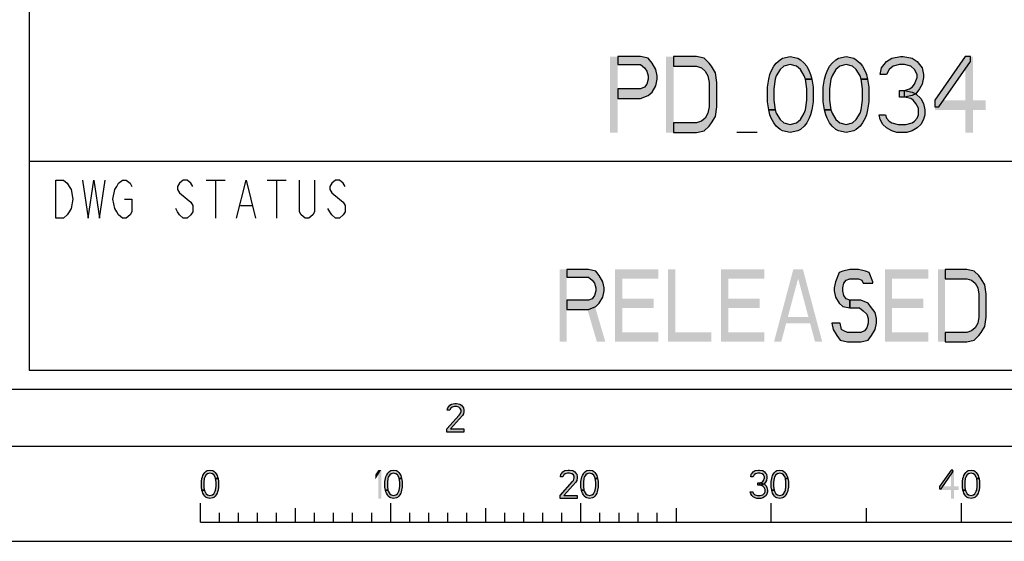
# Model space of a CAD drawing. Units: millimetres. Extents: x 0 to 594, y 0 to 420.
# Drawn here: x 456 to 508, y 0 to 27 of the extents above; entities that cross this region are included whole.
import ezdxf

# ---------------------------------------------------------------- set-up
doc = ezdxf.new("R2010")
doc.units = ezdxf.units.MM
doc.header["$LTSCALE"] = 32.67
doc.layers.get('0').update_dxf_attribs({"linetype": 'CONTINUOUS'})

# ---------------------------------------------------------------- blocks, each defined once
blk = doc.blocks.new('*T14')
at = {"color": 6, "linetype": 'Continuous'}
for p, q in [((0, 0), (128, 0)), ((0, 0), (0, -46)), ((128, 0), (128, -46)), ((0, -46), (128, -46))]:
    blk.add_line(p, q, dxfattribs=at)

msp = doc.modelspace()

# ---------------------------------------------------------------- hatches: boundary and pattern name
at = {"linetype": 'Continuous'}
for points in [[(487.9333, 25.5), (487.9333, 25.0745), (489.1333, 25.0745), (489.3333, 24.9043), (489.4667, 24.734), (489.5333, 24.4787), (489.5333, 24.3085), (489.4667, 24.0532), (489.3333, 23.883), (489.1333, 23.7979), (487.9333, 23.7979), (487.9333, 23.2872), (489.1333, 23.2872), (489.5333, 23.4574), (489.7333, 23.6277), (489.9333, 23.9681), (490, 24.3085), (490, 24.4787), (489.9333, 24.8191), (489.7333, 25.1596), (489.5333, 25.4149), (489.1333, 25.5)], [(490.8667, 21.5), (492.0667, 21.5), (492.4667, 21.5851), (492.7333, 21.8404), (492.8667, 22.0106), (493.0667, 22.3511), (493.1333, 22.8617), (493.1333, 24.1383), (493.0667, 24.6489), (492.8667, 24.9894), (492.7333, 25.1596), (492.4667, 25.4149), (492.0667, 25.5), (490.8667, 25.5), (490.8667, 24.9894), (492.0667, 24.9894), (492.3333, 24.9043), (492.5334, 24.734), (492.6667, 24.4787), (492.7333, 24.1383), (492.7333, 22.8617), (492.6667, 22.5213), (492.5334, 22.266), (492.3333, 22.0957), (492.0667, 22.0106), (490.8667, 22.0106)], [(497.8, 24.3085), (497.7333, 24.4787), (497.5333, 24.8191), (497.3333, 24.9894), (497, 25.0745), (496.6667, 24.9894), (496.4667, 24.8191), (496.2667, 24.4787), (496.2, 24.3085), (496.1333, 23.7979), (496.1333, 23.2021), (496.2, 22.6915), (495.8667, 22.6915), (495.8, 23.117), (495.8, 23.883), (495.8667, 24.3085), (495.9333, 24.5638), (496, 24.734), (496.1333, 24.9894), (496.2667, 25.1596), (496.4667, 25.3298), (496.6, 25.4149), (497, 25.5), (497.4, 25.4149), (497.5333, 25.3298), (497.7333, 25.1596), (497.8667, 24.9894), (498, 24.734), (498.0667, 24.5638), (498.1333, 24.3085)], [(500.7333, 24.3085), (500.6667, 24.4787), (500.4667, 24.8191), (500.2667, 24.9894), (499.9333, 25.0745), (499.6, 24.9894), (499.4, 24.8191), (499.2, 24.4787), (499.1333, 24.3085), (499.0667, 23.7979), (499.0667, 23.2021), (499.1333, 22.6915), (498.8, 22.6915), (498.7333, 23.117), (498.7333, 23.883), (498.8, 24.3085), (498.8667, 24.5638), (498.9333, 24.734), (499.0667, 24.9894), (499.2, 25.1596), (499.4, 25.3298), (499.5333, 25.4149), (499.9333, 25.5), (500.3333, 25.4149), (500.4667, 25.3298), (500.6667, 25.1596), (500.8, 24.9894), (500.9333, 24.734), (501, 24.5638), (501.0667, 24.3085)], [(502.0667, 24.5638), (501.7333, 24.5638), (501.8, 24.9043), (501.9333, 25.0745), (502.0667, 25.2447), (502.3333, 25.4149), (502.8, 25.5), (502.9333, 25.5), (503.4, 25.4149), (503.6667, 25.2447), (503.8, 25.0745), (503.9333, 24.9043), (504, 24.5638), (504, 24.3936), (503.9333, 24.0532), (503.8, 23.7979), (503.6, 23.5426), (503.4, 23.4574), (503, 23.3723), (503, 23.7128), (503.2667, 23.7979), (503.4, 23.883), (503.5333, 24.0532), (503.6667, 24.3936), (503.6667, 24.5638), (503.5333, 24.8191), (503.3333, 24.9894), (503, 25.0745), (502.7333, 25.0745), (502.4, 24.9894), (502.2, 24.8191)], [(506.2, 25.5), (504.6, 23.2021), (504.6, 22.8617), (504.8, 22.8617), (506.4667, 25.2447), (506.4667, 25.5)], [(496.2, 22.6915), (496.2667, 22.5213), (496.4667, 22.1808), (496.6667, 22.0106), (497, 21.9255), (497.3333, 22.0106), (497.5333, 22.1808), (497.7333, 22.5213), (497.8, 22.6915), (497.8667, 23.2021), (497.8667, 23.7979), (497.8, 24.3085), (498.1333, 24.3085), (498.2, 23.883), (498.2, 23.117), (498.1333, 22.6915), (498.0667, 22.4362), (498, 22.266), (497.8667, 22.0106), (497.7333, 21.8404), (497.5333, 21.6702), (497.4, 21.5851), (497, 21.5), (496.6, 21.5851), (496.4667, 21.6702), (496.2667, 21.8404), (496.1333, 22.0106), (496, 22.266), (495.9333, 22.4362), (495.8667, 22.6915)], [(499.1333, 22.6915), (499.2, 22.5213), (499.4, 22.1808), (499.6, 22.0106), (499.9333, 21.9255), (500.2667, 22.0106), (500.4667, 22.1808), (500.6667, 22.5213), (500.7333, 22.6915), (500.8, 23.2021), (500.8, 23.7979), (500.7333, 24.3085), (501.0667, 24.3085), (501.1333, 23.883), (501.1333, 23.117), (501.0667, 22.6915), (501, 22.4362), (500.9333, 22.266), (500.8, 22.0106), (500.6667, 21.8404), (500.4667, 21.6702), (500.3333, 21.5851), (499.9333, 21.5), (499.5333, 21.5851), (499.4, 21.6702), (499.2, 21.8404), (499.0667, 22.0106), (498.9333, 22.266), (498.8667, 22.4362), (498.8, 22.6915)], [(502.7333, 23.3723), (502.7333, 23.7128), (503, 23.7128), (503.4, 23.6277), (503.6, 23.5426), (503.8667, 23.2872), (504, 23.0319), (504.0667, 22.6915), (504.0667, 22.4362), (504, 22.1808), (503.8667, 21.9255), (503.6667, 21.7553), (503.4, 21.5851), (503.1333, 21.5), (502.6, 21.5), (502.3333, 21.5851), (502.0667, 21.7553), (501.8667, 21.9255), (501.7333, 22.1808), (501.6667, 22.4362), (502, 22.4362), (502.0667, 22.266), (502.2, 22.0957), (502.3333, 22.0106), (502.6667, 21.9255), (503.0667, 21.9255), (503.4, 22.0106), (503.5333, 22.0957), (503.6667, 22.266), (503.7333, 22.4362), (503.7333, 22.7766), (503.6, 23.0319), (503.4667, 23.2021), (503.3333, 23.2872), (503, 23.3723)], [(485.2533, 14.3), (485.2533, 13.8957), (486.3933, 13.8957), (486.5833, 13.734), (486.71, 13.5723), (486.7733, 13.3298), (486.7733, 13.1681), (486.71, 12.9255), (486.5833, 12.7638), (486.3933, 12.683), (485.2533, 12.683), (485.2533, 12.1979), (486.3933, 12.1979), (486.7733, 12.3596), (486.9633, 12.5213), (487.1533, 12.8447), (487.2167, 13.1681), (487.2167, 13.3298), (487.1533, 13.6532), (486.9633, 13.9766), (486.7733, 14.2192), (486.3933, 14.3)], [(501.34, 13.5723), (501.34, 13.6532), (501.15, 14.1383), (500.96, 14.2192), (500.58, 14.3), (500.1367, 14.3), (499.7567, 14.2192), (499.5667, 14.1383), (499.3767, 13.6532), (499.3133, 13.3298), (499.3133, 13.1681), (499.3767, 12.8447), (499.5667, 12.5213), (499.7567, 12.3596), (500.1367, 12.2787), (500.1367, 12.683), (499.9467, 12.7638), (499.82, 12.9255), (499.7567, 13.1681), (499.7567, 13.3298), (499.82, 13.5723), (499.9467, 13.734), (500.1367, 13.8149), (500.58, 13.8149), (500.77, 13.734), (500.8333, 13.5723)], [(505.14, 10.5), (506.28, 10.5), (506.66, 10.5809), (506.9133, 10.8234), (507.04, 10.9851), (507.23, 11.3085), (507.2933, 11.7936), (507.2933, 13.0064), (507.23, 13.4915), (507.04, 13.8149), (506.9133, 13.9766), (506.66, 14.2192), (506.28, 14.3), (505.14, 14.3), (505.14, 13.8149), (506.28, 13.8149), (506.5333, 13.734), (506.7233, 13.5723), (506.85, 13.3298), (506.9133, 13.0064), (506.9133, 11.7936), (506.85, 11.4702), (506.7233, 11.2277), (506.5333, 11.066), (506.28, 10.9851), (505.14, 10.9851)], [(500.1367, 12.2787), (500.6434, 12.2787), (500.8333, 12.117), (501.0233, 11.9553), (501.0867, 11.7128), (501.0867, 11.4702), (501.0233, 11.2277), (500.8967, 11.066), (500.7067, 10.9851), (500.01, 10.9851), (499.82, 11.066), (499.6933, 11.1468), (499.63, 11.4702), (499.1867, 11.4702), (499.25, 11.1468), (499.44, 10.8234), (499.63, 10.5809), (500.01, 10.5), (500.7067, 10.5), (501.0867, 10.5809), (501.2767, 10.8234), (501.4667, 11.1468), (501.53, 11.4702), (501.53, 11.7128), (501.4667, 12.0362), (501.2133, 12.3596), (501.0867, 12.5213), (500.7067, 12.683), (500.1367, 12.683)], [(479.1, 6.8989), (478.975, 6.8989), (479, 7.0266), (479.05, 7.0904), (479.1, 7.1543), (479.2, 7.2181), (479.375, 7.25), (479.45, 7.25), (479.625, 7.2181), (479.725, 7.1543), (479.775, 7.0904), (479.825, 7.0266), (479.85, 6.8989), (479.85, 6.8351), (479.825, 6.7074), (479.775, 6.6117), (479.15, 5.9096), (479.85, 5.9096), (479.85, 5.75), (478.95, 5.75), (478.95, 5.9096), (479.6, 6.6436), (479.65, 6.7074), (479.7, 6.8351), (479.7, 6.8989), (479.65, 6.9947), (479.575, 7.0585), (479.45, 7.0904), (479.35, 7.0904), (479.225, 7.0585), (479.15, 6.9947)], [(466.8, 3.3032), (466.775, 3.367), (466.7, 3.4947), (466.625, 3.5585), (466.5, 3.5904), (466.375, 3.5585), (466.3, 3.4947), (466.225, 3.367), (466.2, 3.3032), (466.175, 3.1117), (466.175, 2.8883), (466.2, 2.6968), (466.075, 2.6968), (466.05, 2.8564), (466.05, 3.1436), (466.075, 3.3032), (466.1, 3.3989), (466.125, 3.4628), (466.175, 3.5585), (466.225, 3.6223), (466.3, 3.6862), (466.35, 3.7181), (466.5, 3.75), (466.65, 3.7181), (466.7, 3.6862), (466.775, 3.6223), (466.825, 3.5585), (466.875, 3.4628), (466.9, 3.3989), (466.925, 3.3032)], [(476.45, 3.3032), (476.425, 3.367), (476.35, 3.4947), (476.275, 3.5585), (476.15, 3.5904), (476.025, 3.5585), (475.95, 3.4947), (475.875, 3.367), (475.85, 3.3032), (475.825, 3.1117), (475.825, 2.8883), (475.85, 2.6968), (475.725, 2.6968), (475.7, 2.8564), (475.7, 3.1436), (475.725, 3.3032), (475.75, 3.3989), (475.775, 3.4628), (475.825, 3.5585), (475.875, 3.6223), (475.95, 3.6862), (476, 3.7181), (476.15, 3.75), (476.3, 3.7181), (476.35, 3.6862), (476.425, 3.6223), (476.475, 3.5585), (476.525, 3.4628), (476.55, 3.3989), (476.575, 3.3032)], [(485.05, 3.3989), (484.925, 3.3989), (484.95, 3.5266), (485, 3.5904), (485.05, 3.6543), (485.15, 3.7181), (485.325, 3.75), (485.4, 3.75), (485.575, 3.7181), (485.675, 3.6543), (485.725, 3.5904), (485.775, 3.5266), (485.8, 3.3989), (485.8, 3.3351), (485.775, 3.2074), (485.725, 3.1117), (485.1, 2.4096), (485.8, 2.4096), (485.8, 2.25), (484.9, 2.25), (484.9, 2.4096), (485.55, 3.1436), (485.6, 3.2074), (485.65, 3.3351), (485.65, 3.3989), (485.6, 3.4947), (485.525, 3.5585), (485.4, 3.5904), (485.3, 3.5904), (485.175, 3.5585), (485.1, 3.4947)], [(486.75, 3.3032), (486.725, 3.367), (486.65, 3.4947), (486.575, 3.5585), (486.45, 3.5904), (486.325, 3.5585), (486.25, 3.4947), (486.175, 3.367), (486.15, 3.3032), (486.125, 3.1117), (486.125, 2.8883), (486.15, 2.6968), (486.025, 2.6968), (486, 2.8564), (486, 3.1436), (486.025, 3.3032), (486.05, 3.3989), (486.075, 3.4628), (486.125, 3.5585), (486.175, 3.6223), (486.25, 3.6862), (486.3, 3.7181), (486.45, 3.75), (486.6, 3.7181), (486.65, 3.6862), (486.725, 3.6223), (486.775, 3.5585), (486.825, 3.4628), (486.85, 3.3989), (486.875, 3.3032)], [(495.05, 3.3989), (494.925, 3.3989), (494.95, 3.5266), (495, 3.5904), (495.05, 3.6543), (495.15, 3.7181), (495.325, 3.75), (495.375, 3.75), (495.55, 3.7181), (495.65, 3.6543), (495.7, 3.5904), (495.75, 3.5266), (495.775, 3.3989), (495.775, 3.3351), (495.75, 3.2074), (495.7, 3.1117), (495.625, 3.016), (495.55, 2.984), (495.4, 2.9521), (495.4, 3.0798), (495.5, 3.1117), (495.55, 3.1436), (495.6, 3.2074), (495.65, 3.3351), (495.65, 3.3989), (495.6, 3.4947), (495.525, 3.5585), (495.4, 3.5904), (495.3, 3.5904), (495.175, 3.5585), (495.1, 3.4947)], [(496.75, 3.3032), (496.725, 3.367), (496.65, 3.4947), (496.575, 3.5585), (496.45, 3.5904), (496.325, 3.5585), (496.25, 3.4947), (496.175, 3.367), (496.15, 3.3032), (496.125, 3.1117), (496.125, 2.8883), (496.15, 2.6968), (496.025, 2.6968), (496, 2.8564), (496, 3.1436), (496.025, 3.3032), (496.05, 3.3989), (496.075, 3.4628), (496.125, 3.5585), (496.175, 3.6223), (496.25, 3.6862), (496.3, 3.7181), (496.45, 3.75), (496.6, 3.7181), (496.65, 3.6862), (496.725, 3.6223), (496.775, 3.5585), (496.825, 3.4628), (496.85, 3.3989), (496.875, 3.3032)], [(505.45, 3.75), (504.85, 2.8883), (504.85, 2.7606), (504.925, 2.7606), (505.55, 3.6543), (505.55, 3.75)], [(506.8, 3.3032), (506.775, 3.367), (506.7, 3.4947), (506.625, 3.5585), (506.5, 3.5904), (506.375, 3.5585), (506.3, 3.4947), (506.225, 3.367), (506.2, 3.3032), (506.175, 3.1117), (506.175, 2.8883), (506.2, 2.6968), (506.075, 2.6968), (506.05, 2.8564), (506.05, 3.1436), (506.075, 3.3032), (506.1, 3.3989), (506.125, 3.4628), (506.175, 3.5585), (506.225, 3.6223), (506.3, 3.6862), (506.35, 3.7181), (506.5, 3.75), (506.65, 3.7181), (506.7, 3.6862), (506.775, 3.6223), (506.825, 3.5585), (506.875, 3.4628), (506.9, 3.3989), (506.925, 3.3032)], [(466.2, 2.6968), (466.225, 2.633), (466.3, 2.5053), (466.375, 2.4415), (466.5, 2.4096), (466.625, 2.4415), (466.7, 2.5053), (466.775, 2.633), (466.8, 2.6968), (466.825, 2.8883), (466.825, 3.1117), (466.8, 3.3032), (466.925, 3.3032), (466.95, 3.1436), (466.95, 2.8564), (466.925, 2.6968), (466.9, 2.6011), (466.875, 2.5372), (466.825, 2.4415), (466.775, 2.3777), (466.7, 2.3138), (466.65, 2.2819), (466.5, 2.25), (466.35, 2.2819), (466.3, 2.3138), (466.225, 2.3777), (466.175, 2.4415), (466.125, 2.5372), (466.1, 2.6011), (466.075, 2.6968)], [(475.85, 2.6968), (475.875, 2.633), (475.95, 2.5053), (476.025, 2.4415), (476.15, 2.4096), (476.275, 2.4415), (476.35, 2.5053), (476.425, 2.633), (476.45, 2.6968), (476.475, 2.8883), (476.475, 3.1117), (476.45, 3.3032), (476.575, 3.3032), (476.6, 3.1436), (476.6, 2.8564), (476.575, 2.6968), (476.55, 2.6011), (476.525, 2.5372), (476.475, 2.4415), (476.425, 2.3777), (476.35, 2.3138), (476.3, 2.2819), (476.15, 2.25), (476, 2.2819), (475.95, 2.3138), (475.875, 2.3777), (475.825, 2.4415), (475.775, 2.5372), (475.75, 2.6011), (475.725, 2.6968)], [(486.15, 2.6968), (486.175, 2.633), (486.25, 2.5053), (486.325, 2.4415), (486.45, 2.4096), (486.575, 2.4415), (486.65, 2.5053), (486.725, 2.633), (486.75, 2.6968), (486.775, 2.8883), (486.775, 3.1117), (486.75, 3.3032), (486.875, 3.3032), (486.9, 3.1436), (486.9, 2.8564), (486.875, 2.6968), (486.85, 2.6011), (486.825, 2.5372), (486.775, 2.4415), (486.725, 2.3777), (486.65, 2.3138), (486.6, 2.2819), (486.45, 2.25), (486.3, 2.2819), (486.25, 2.3138), (486.175, 2.3777), (486.125, 2.4415), (486.075, 2.5372), (486.05, 2.6011), (486.025, 2.6968)], [(496.15, 2.6968), (496.175, 2.633), (496.25, 2.5053), (496.325, 2.4415), (496.45, 2.4096), (496.575, 2.4415), (496.65, 2.5053), (496.725, 2.633), (496.75, 2.6968), (496.775, 2.8883), (496.775, 3.1117), (496.75, 3.3032), (496.875, 3.3032), (496.9, 3.1436), (496.9, 2.8564), (496.875, 2.6968), (496.85, 2.6011), (496.825, 2.5372), (496.775, 2.4415), (496.725, 2.3777), (496.65, 2.3138), (496.6, 2.2819), (496.45, 2.25), (496.3, 2.2819), (496.25, 2.3138), (496.175, 2.3777), (496.125, 2.4415), (496.075, 2.5372), (496.05, 2.6011), (496.025, 2.6968)], [(506.2, 2.6968), (506.225, 2.633), (506.3, 2.5053), (506.375, 2.4415), (506.5, 2.4096), (506.625, 2.4415), (506.7, 2.5053), (506.775, 2.633), (506.8, 2.6968), (506.825, 2.8883), (506.825, 3.1117), (506.8, 3.3032), (506.925, 3.3032), (506.95, 3.1436), (506.95, 2.8564), (506.925, 2.6968), (506.9, 2.6011), (506.875, 2.5372), (506.825, 2.4415), (506.775, 2.3777), (506.7, 2.3138), (506.65, 2.2819), (506.5, 2.25), (506.35, 2.2819), (506.3, 2.3138), (506.225, 2.3777), (506.175, 2.4415), (506.125, 2.5372), (506.1, 2.6011), (506.075, 2.6968)], [(495.3, 2.9521), (495.3, 3.0798), (495.4, 3.0798), (495.55, 3.0479), (495.625, 3.016), (495.725, 2.9202), (495.775, 2.8245), (495.8, 2.6968), (495.8, 2.6011), (495.775, 2.5053), (495.725, 2.4096), (495.65, 2.3457), (495.55, 2.2819), (495.45, 2.25), (495.25, 2.25), (495.15, 2.2819), (495.05, 2.3457), (494.975, 2.4096), (494.925, 2.5053), (494.9, 2.6011), (495.025, 2.6011), (495.05, 2.5372), (495.1, 2.4734), (495.15, 2.4415), (495.275, 2.4096), (495.425, 2.4096), (495.55, 2.4415), (495.6, 2.4734), (495.65, 2.5372), (495.675, 2.6011), (495.675, 2.7287), (495.625, 2.8245), (495.575, 2.8883), (495.525, 2.9202), (495.4, 2.9521)]]:
    msp.add_hatch(color=2, dxfattribs=at).paths.add_polyline_path(points)

# ---------------------------------------------------------------- linework, layer by layer
at = {"color": 2, "linetype": 'Continuous'}
msp.add_line((495.2667, 21.5), (494.2, 21.5), dxfattribs=at)
at = {"color": 3, "linetype": 'Continuous'}
msp.add_line((457, 20), (585, 20), dxfattribs=at)
at = {"color": 9, "linetype": 'Continuous'}
for p, q in [((466.3, 19), (467.3, 19)), ((466.8, 19), (466.8, 17)), ((469.5, 19), (470.5, 19)), ((470, 19), (470, 17)), ((468.1, 17.6667), (468.7, 17.6667))]:
    msp.add_line(p, q, dxfattribs=at)
at = {"color": 7, "linetype": 'Continuous'}
for p, q in [((8, 8), (586, 8)), ((5, 5), (589, 5)), ((466, 1), (466, 2)), ((471, 1), (471, 1.75)), ((476, 1), (476, 2)), ((481, 1), (481, 1.75)), ((486, 1), (486, 2)), ((491, 1.75), (491, 1)), ((496, 1), (496, 2)), ((501, 1), (501, 1.75)), ((506, 1), (506, 2)), ((467, 1), (467, 1.5)), ((468, 1), (468, 1.5)), ((469, 1), (469, 1.5)), ((470, 1), (470, 1.5)), ((472, 1), (472, 1.5)), ((473, 1), (473, 1.5)), ((474, 1), (474, 1.5)), ((475, 1), (475, 1.5)), ((477, 1), (477, 1.5)), ((478, 1), (478, 1.5)), ((479, 1), (479, 1.5)), ((480, 1), (480, 1.5)), ((482, 1), (482, 1.5)), ((483, 1), (483, 1.5)), ((484, 1), (484, 1.5)), ((485, 1), (485, 1.5)), ((487, 1), (487, 1.5)), ((488, 1), (488, 1.5)), ((489, 1), (489, 1.5)), ((490, 1), (490, 1.5)), ((466, 1), (566, 1)), ((0, 0), (594, 0))]:
    msp.add_line(p, q, dxfattribs=at)
at = {"color": 2, "linetype": 'Continuous'}
for points in [[(487.9333, 25.5), (487.9333, 25.0745), (489.1333, 25.0745), (489.3333, 24.9043), (489.4667, 24.734), (489.5333, 24.4787), (489.5333, 24.3085), (489.4667, 24.0532), (489.3333, 23.883), (489.1333, 23.7979), (487.9333, 23.7979), (487.9333, 23.2872), (489.1333, 23.2872), (489.5333, 23.4574), (489.7333, 23.6277), (489.9333, 23.9681), (490, 24.3085), (490, 24.4787), (489.9333, 24.8191), (489.7333, 25.1596), (489.5333, 25.4149), (489.1333, 25.5), (487.9333, 25.5)], [(490.8667, 21.5), (492.0667, 21.5), (492.4667, 21.5851), (492.7333, 21.8404), (492.8667, 22.0106), (493.0667, 22.3511), (493.1333, 22.8617), (493.1333, 24.1383), (493.0667, 24.6489), (492.8667, 24.9894), (492.7333, 25.1596), (492.4667, 25.4149), (492.0667, 25.5), (490.8667, 25.5), (490.8667, 24.9894), (492.0667, 24.9894), (492.3333, 24.9043), (492.5334, 24.734), (492.6667, 24.4787), (492.7333, 24.1383), (492.7333, 22.8617), (492.6667, 22.5213), (492.5334, 22.266), (492.3333, 22.0957), (492.0667, 22.0106), (490.8667, 22.0106), (490.8667, 21.5)], [(497.8, 24.3085), (497.7333, 24.4787), (497.5333, 24.8191), (497.3333, 24.9894), (497, 25.0745), (496.6667, 24.9894), (496.4667, 24.8191), (496.2667, 24.4787), (496.2, 24.3085), (496.1333, 23.7979), (496.1333, 23.2021), (496.2, 22.6915), (495.8667, 22.6915), (495.8, 23.117), (495.8, 23.883), (495.8667, 24.3085), (495.9333, 24.5638), (496, 24.734), (496.1333, 24.9894), (496.2667, 25.1596), (496.4667, 25.3298), (496.6, 25.4149), (497, 25.5), (497.4, 25.4149), (497.5333, 25.3298), (497.7333, 25.1596), (497.8667, 24.9894), (498, 24.734), (498.0667, 24.5638), (498.1333, 24.3085), (497.8, 24.3085)], [(500.7333, 24.3085), (500.6667, 24.4787), (500.4667, 24.8191), (500.2667, 24.9894), (499.9333, 25.0745), (499.6, 24.9894), (499.4, 24.8191), (499.2, 24.4787), (499.1333, 24.3085), (499.0667, 23.7979), (499.0667, 23.2021), (499.1333, 22.6915), (498.8, 22.6915), (498.7333, 23.117), (498.7333, 23.883), (498.8, 24.3085), (498.8667, 24.5638), (498.9333, 24.734), (499.0667, 24.9894), (499.2, 25.1596), (499.4, 25.3298), (499.5333, 25.4149), (499.9333, 25.5), (500.3333, 25.4149), (500.4667, 25.3298), (500.6667, 25.1596), (500.8, 24.9894), (500.9333, 24.734), (501, 24.5638), (501.0667, 24.3085), (500.7333, 24.3085)], [(502.0667, 24.5638), (501.7333, 24.5638), (501.8, 24.9043), (501.9333, 25.0745), (502.0667, 25.2447), (502.3333, 25.4149), (502.8, 25.5), (502.9333, 25.5), (503.4, 25.4149), (503.6667, 25.2447), (503.8, 25.0745), (503.9333, 24.9043), (504, 24.5638), (504, 24.3936), (503.9333, 24.0532), (503.8, 23.7979), (503.6, 23.5426), (503.4, 23.4574), (503, 23.3723), (503, 23.7128), (503.2667, 23.7979), (503.4, 23.883), (503.5333, 24.0532), (503.6667, 24.3936), (503.6667, 24.5638), (503.5333, 24.8191), (503.3333, 24.9894), (503, 25.0745), (502.7333, 25.0745), (502.4, 24.9894), (502.2, 24.8191), (502.0667, 24.5638)], [(506.2, 25.5), (504.6, 23.2021), (504.6, 22.8617), (504.8, 22.8617), (506.4667, 25.2447), (506.4667, 25.5), (506.2, 25.5)], [(496.2, 22.6915), (496.2667, 22.5213), (496.4667, 22.1808), (496.6667, 22.0106), (497, 21.9255), (497.3333, 22.0106), (497.5333, 22.1808), (497.7333, 22.5213), (497.8, 22.6915), (497.8667, 23.2021), (497.8667, 23.7979), (497.8, 24.3085), (498.1333, 24.3085), (498.2, 23.883), (498.2, 23.117), (498.1333, 22.6915), (498.0667, 22.4362), (498, 22.266), (497.8667, 22.0106), (497.7333, 21.8404), (497.5333, 21.6702), (497.4, 21.5851), (497, 21.5), (496.6, 21.5851), (496.4667, 21.6702), (496.2667, 21.8404), (496.1333, 22.0106), (496, 22.266), (495.9333, 22.4362), (495.8667, 22.6915), (496.2, 22.6915)], [(499.1333, 22.6915), (499.2, 22.5213), (499.4, 22.1808), (499.6, 22.0106), (499.9333, 21.9255), (500.2667, 22.0106), (500.4667, 22.1808), (500.6667, 22.5213), (500.7333, 22.6915), (500.8, 23.2021), (500.8, 23.7979), (500.7333, 24.3085), (501.0667, 24.3085), (501.1333, 23.883), (501.1333, 23.117), (501.0667, 22.6915), (501, 22.4362), (500.9333, 22.266), (500.8, 22.0106), (500.6667, 21.8404), (500.4667, 21.6702), (500.3333, 21.5851), (499.9333, 21.5), (499.5333, 21.5851), (499.4, 21.6702), (499.2, 21.8404), (499.0667, 22.0106), (498.9333, 22.266), (498.8667, 22.4362), (498.8, 22.6915), (499.1333, 22.6915)], [(502.7333, 23.3723), (502.7333, 23.7128), (503, 23.7128), (503.4, 23.6277), (503.6, 23.5426), (503.8667, 23.2872), (504, 23.0319), (504.0667, 22.6915), (504.0667, 22.4362), (504, 22.1808), (503.8667, 21.9255), (503.6667, 21.7553), (503.4, 21.5851), (503.1333, 21.5), (502.6, 21.5), (502.3333, 21.5851), (502.0667, 21.7553), (501.8667, 21.9255), (501.7333, 22.1808), (501.6667, 22.4362), (502, 22.4362), (502.0667, 22.266), (502.2, 22.0957), (502.3333, 22.0106), (502.6667, 21.9255), (503.0667, 21.9255), (503.4, 22.0106), (503.5333, 22.0957), (503.6667, 22.266), (503.7333, 22.4362), (503.7333, 22.7766), (503.6, 23.0319), (503.4667, 23.2021), (503.3333, 23.2872), (503, 23.3723), (502.7333, 23.3723)], [(485.2533, 14.3), (485.2533, 13.8957), (486.3933, 13.8957), (486.5833, 13.734), (486.71, 13.5723), (486.7733, 13.3298), (486.7733, 13.1681), (486.71, 12.9255), (486.5833, 12.7638), (486.3933, 12.683), (485.2533, 12.683), (485.2533, 12.1979), (486.3933, 12.1979), (486.7733, 12.3596), (486.9633, 12.5213), (487.1533, 12.8447), (487.2167, 13.1681), (487.2167, 13.3298), (487.1533, 13.6532), (486.9633, 13.9766), (486.7733, 14.2192), (486.3933, 14.3), (485.2533, 14.3)], [(501.34, 13.5723), (501.34, 13.6532), (501.15, 14.1383), (500.96, 14.2192), (500.58, 14.3), (500.1367, 14.3), (499.7567, 14.2192), (499.5667, 14.1383), (499.3767, 13.6532), (499.3133, 13.3298), (499.3133, 13.1681), (499.3767, 12.8447), (499.5667, 12.5213), (499.7567, 12.3596), (500.1367, 12.2787), (500.1367, 12.683), (499.9467, 12.7638), (499.82, 12.9255), (499.7567, 13.1681), (499.7567, 13.3298), (499.82, 13.5723), (499.9467, 13.734), (500.1367, 13.8149), (500.58, 13.8149), (500.77, 13.734), (500.8333, 13.5723), (501.34, 13.5723)], [(505.14, 10.5), (506.28, 10.5), (506.66, 10.5809), (506.9133, 10.8234), (507.04, 10.9851), (507.23, 11.3085), (507.2933, 11.7936), (507.2933, 13.0064), (507.23, 13.4915), (507.04, 13.8149), (506.9133, 13.9766), (506.66, 14.2192), (506.28, 14.3), (505.14, 14.3), (505.14, 13.8149), (506.28, 13.8149), (506.5333, 13.734), (506.7233, 13.5723), (506.85, 13.3298), (506.9133, 13.0064), (506.9133, 11.7936), (506.85, 11.4702), (506.7233, 11.2277), (506.5333, 11.066), (506.28, 10.9851), (505.14, 10.9851), (505.14, 10.5)], [(500.1367, 12.2787), (500.6434, 12.2787), (500.8333, 12.117), (501.0233, 11.9553), (501.0867, 11.7128), (501.0867, 11.4702), (501.0233, 11.2277), (500.8967, 11.066), (500.7067, 10.9851), (500.01, 10.9851), (499.82, 11.066), (499.6933, 11.1468), (499.63, 11.4702), (499.1867, 11.4702), (499.25, 11.1468), (499.44, 10.8234), (499.63, 10.5809), (500.01, 10.5), (500.7067, 10.5), (501.0867, 10.5809), (501.2767, 10.8234), (501.4667, 11.1468), (501.53, 11.4702), (501.53, 11.7128), (501.4667, 12.0362), (501.2133, 12.3596), (501.0867, 12.5213), (500.7067, 12.683), (500.1367, 12.683), (500.1367, 12.2787)], [(479.1, 6.8989), (478.975, 6.8989), (479, 7.0266), (479.05, 7.0904), (479.1, 7.1543), (479.2, 7.2181), (479.375, 7.25), (479.45, 7.25), (479.625, 7.2181), (479.725, 7.1543), (479.775, 7.0904), (479.825, 7.0266), (479.85, 6.8989), (479.85, 6.8351), (479.825, 6.7074), (479.775, 6.6117), (479.15, 5.9096), (479.85, 5.9096), (479.85, 5.75), (478.95, 5.75), (478.95, 5.9096), (479.6, 6.6436), (479.65, 6.7074), (479.7, 6.8351), (479.7, 6.8989), (479.65, 6.9947), (479.575, 7.0585), (479.45, 7.0904), (479.35, 7.0904), (479.225, 7.0585), (479.15, 6.9947), (479.1, 6.8989)], [(466.8, 3.3032), (466.775, 3.367), (466.7, 3.4947), (466.625, 3.5585), (466.5, 3.5904), (466.375, 3.5585), (466.3, 3.4947), (466.225, 3.367), (466.2, 3.3032), (466.175, 3.1117), (466.175, 2.8883), (466.2, 2.6968), (466.075, 2.6968), (466.05, 2.8564), (466.05, 3.1436), (466.075, 3.3032), (466.1, 3.3989), (466.125, 3.4628), (466.175, 3.5585), (466.225, 3.6223), (466.3, 3.6862), (466.35, 3.7181), (466.5, 3.75), (466.65, 3.7181), (466.7, 3.6862), (466.775, 3.6223), (466.825, 3.5585), (466.875, 3.4628), (466.9, 3.3989), (466.925, 3.3032), (466.8, 3.3032)], [(476.45, 3.3032), (476.425, 3.367), (476.35, 3.4947), (476.275, 3.5585), (476.15, 3.5904), (476.025, 3.5585), (475.95, 3.4947), (475.875, 3.367), (475.85, 3.3032), (475.825, 3.1117), (475.825, 2.8883), (475.85, 2.6968), (475.725, 2.6968), (475.7, 2.8564), (475.7, 3.1436), (475.725, 3.3032), (475.75, 3.3989), (475.775, 3.4628), (475.825, 3.5585), (475.875, 3.6223), (475.95, 3.6862), (476, 3.7181), (476.15, 3.75), (476.3, 3.7181), (476.35, 3.6862), (476.425, 3.6223), (476.475, 3.5585), (476.525, 3.4628), (476.55, 3.3989), (476.575, 3.3032), (476.45, 3.3032)], [(485.05, 3.3989), (484.925, 3.3989), (484.95, 3.5266), (485, 3.5904), (485.05, 3.6543), (485.15, 3.7181), (485.325, 3.75), (485.4, 3.75), (485.575, 3.7181), (485.675, 3.6543), (485.725, 3.5904), (485.775, 3.5266), (485.8, 3.3989), (485.8, 3.3351), (485.775, 3.2074), (485.725, 3.1117), (485.1, 2.4096), (485.8, 2.4096), (485.8, 2.25), (484.9, 2.25), (484.9, 2.4096), (485.55, 3.1436), (485.6, 3.2074), (485.65, 3.3351), (485.65, 3.3989), (485.6, 3.4947), (485.525, 3.5585), (485.4, 3.5904), (485.3, 3.5904), (485.175, 3.5585), (485.1, 3.4947), (485.05, 3.3989)], [(486.75, 3.3032), (486.725, 3.367), (486.65, 3.4947), (486.575, 3.5585), (486.45, 3.5904), (486.325, 3.5585), (486.25, 3.4947), (486.175, 3.367), (486.15, 3.3032), (486.125, 3.1117), (486.125, 2.8883), (486.15, 2.6968), (486.025, 2.6968), (486, 2.8564), (486, 3.1436), (486.025, 3.3032), (486.05, 3.3989), (486.075, 3.4628), (486.125, 3.5585), (486.175, 3.6223), (486.25, 3.6862), (486.3, 3.7181), (486.45, 3.75), (486.6, 3.7181), (486.65, 3.6862), (486.725, 3.6223), (486.775, 3.5585), (486.825, 3.4628), (486.85, 3.3989), (486.875, 3.3032), (486.75, 3.3032)], [(495.05, 3.3989), (494.925, 3.3989), (494.95, 3.5266), (495, 3.5904), (495.05, 3.6543), (495.15, 3.7181), (495.325, 3.75), (495.375, 3.75), (495.55, 3.7181), (495.65, 3.6543), (495.7, 3.5904), (495.75, 3.5266), (495.775, 3.3989), (495.775, 3.3351), (495.75, 3.2074), (495.7, 3.1117), (495.625, 3.016), (495.55, 2.984), (495.4, 2.9521), (495.4, 3.0798), (495.5, 3.1117), (495.55, 3.1436), (495.6, 3.2074), (495.65, 3.3351), (495.65, 3.3989), (495.6, 3.4947), (495.525, 3.5585), (495.4, 3.5904), (495.3, 3.5904), (495.175, 3.5585), (495.1, 3.4947), (495.05, 3.3989)], [(496.75, 3.3032), (496.725, 3.367), (496.65, 3.4947), (496.575, 3.5585), (496.45, 3.5904), (496.325, 3.5585), (496.25, 3.4947), (496.175, 3.367), (496.15, 3.3032), (496.125, 3.1117), (496.125, 2.8883), (496.15, 2.6968), (496.025, 2.6968), (496, 2.8564), (496, 3.1436), (496.025, 3.3032), (496.05, 3.3989), (496.075, 3.4628), (496.125, 3.5585), (496.175, 3.6223), (496.25, 3.6862), (496.3, 3.7181), (496.45, 3.75), (496.6, 3.7181), (496.65, 3.6862), (496.725, 3.6223), (496.775, 3.5585), (496.825, 3.4628), (496.85, 3.3989), (496.875, 3.3032), (496.75, 3.3032)], [(505.45, 3.75), (504.85, 2.8883), (504.85, 2.7606), (504.925, 2.7606), (505.55, 3.6543), (505.55, 3.75), (505.45, 3.75)], [(506.8, 3.3032), (506.775, 3.367), (506.7, 3.4947), (506.625, 3.5585), (506.5, 3.5904), (506.375, 3.5585), (506.3, 3.4947), (506.225, 3.367), (506.2, 3.3032), (506.175, 3.1117), (506.175, 2.8883), (506.2, 2.6968), (506.075, 2.6968), (506.05, 2.8564), (506.05, 3.1436), (506.075, 3.3032), (506.1, 3.3989), (506.125, 3.4628), (506.175, 3.5585), (506.225, 3.6223), (506.3, 3.6862), (506.35, 3.7181), (506.5, 3.75), (506.65, 3.7181), (506.7, 3.6862), (506.775, 3.6223), (506.825, 3.5585), (506.875, 3.4628), (506.9, 3.3989), (506.925, 3.3032), (506.8, 3.3032)], [(466.2, 2.6968), (466.225, 2.633), (466.3, 2.5053), (466.375, 2.4415), (466.5, 2.4096), (466.625, 2.4415), (466.7, 2.5053), (466.775, 2.633), (466.8, 2.6968), (466.825, 2.8883), (466.825, 3.1117), (466.8, 3.3032), (466.925, 3.3032), (466.95, 3.1436), (466.95, 2.8564), (466.925, 2.6968), (466.9, 2.6011), (466.875, 2.5372), (466.825, 2.4415), (466.775, 2.3777), (466.7, 2.3138), (466.65, 2.2819), (466.5, 2.25), (466.35, 2.2819), (466.3, 2.3138), (466.225, 2.3777), (466.175, 2.4415), (466.125, 2.5372), (466.1, 2.6011), (466.075, 2.6968), (466.2, 2.6968)], [(475.85, 2.6968), (475.875, 2.633), (475.95, 2.5053), (476.025, 2.4415), (476.15, 2.4096), (476.275, 2.4415), (476.35, 2.5053), (476.425, 2.633), (476.45, 2.6968), (476.475, 2.8883), (476.475, 3.1117), (476.45, 3.3032), (476.575, 3.3032), (476.6, 3.1436), (476.6, 2.8564), (476.575, 2.6968), (476.55, 2.6011), (476.525, 2.5372), (476.475, 2.4415), (476.425, 2.3777), (476.35, 2.3138), (476.3, 2.2819), (476.15, 2.25), (476, 2.2819), (475.95, 2.3138), (475.875, 2.3777), (475.825, 2.4415), (475.775, 2.5372), (475.75, 2.6011), (475.725, 2.6968), (475.85, 2.6968)], [(486.15, 2.6968), (486.175, 2.633), (486.25, 2.5053), (486.325, 2.4415), (486.45, 2.4096), (486.575, 2.4415), (486.65, 2.5053), (486.725, 2.633), (486.75, 2.6968), (486.775, 2.8883), (486.775, 3.1117), (486.75, 3.3032), (486.875, 3.3032), (486.9, 3.1436), (486.9, 2.8564), (486.875, 2.6968), (486.85, 2.6011), (486.825, 2.5372), (486.775, 2.4415), (486.725, 2.3777), (486.65, 2.3138), (486.6, 2.2819), (486.45, 2.25), (486.3, 2.2819), (486.25, 2.3138), (486.175, 2.3777), (486.125, 2.4415), (486.075, 2.5372), (486.05, 2.6011), (486.025, 2.6968), (486.15, 2.6968)], [(496.15, 2.6968), (496.175, 2.633), (496.25, 2.5053), (496.325, 2.4415), (496.45, 2.4096), (496.575, 2.4415), (496.65, 2.5053), (496.725, 2.633), (496.75, 2.6968), (496.775, 2.8883), (496.775, 3.1117), (496.75, 3.3032), (496.875, 3.3032), (496.9, 3.1436), (496.9, 2.8564), (496.875, 2.6968), (496.85, 2.6011), (496.825, 2.5372), (496.775, 2.4415), (496.725, 2.3777), (496.65, 2.3138), (496.6, 2.2819), (496.45, 2.25), (496.3, 2.2819), (496.25, 2.3138), (496.175, 2.3777), (496.125, 2.4415), (496.075, 2.5372), (496.05, 2.6011), (496.025, 2.6968), (496.15, 2.6968)], [(506.2, 2.6968), (506.225, 2.633), (506.3, 2.5053), (506.375, 2.4415), (506.5, 2.4096), (506.625, 2.4415), (506.7, 2.5053), (506.775, 2.633), (506.8, 2.6968), (506.825, 2.8883), (506.825, 3.1117), (506.8, 3.3032), (506.925, 3.3032), (506.95, 3.1436), (506.95, 2.8564), (506.925, 2.6968), (506.9, 2.6011), (506.875, 2.5372), (506.825, 2.4415), (506.775, 2.3777), (506.7, 2.3138), (506.65, 2.2819), (506.5, 2.25), (506.35, 2.2819), (506.3, 2.3138), (506.225, 2.3777), (506.175, 2.4415), (506.125, 2.5372), (506.1, 2.6011), (506.075, 2.6968), (506.2, 2.6968)], [(495.3, 2.9521), (495.3, 3.0798), (495.4, 3.0798), (495.55, 3.0479), (495.625, 3.016), (495.725, 2.9202), (495.775, 2.8245), (495.8, 2.6968), (495.8, 2.6011), (495.775, 2.5053), (495.725, 2.4096), (495.65, 2.3457), (495.55, 2.2819), (495.45, 2.25), (495.25, 2.25), (495.15, 2.2819), (495.05, 2.3457), (494.975, 2.4096), (494.925, 2.5053), (494.9, 2.6011), (495.025, 2.6011), (495.05, 2.5372), (495.1, 2.4734), (495.15, 2.4415), (495.275, 2.4096), (495.425, 2.4096), (495.55, 2.4415), (495.6, 2.4734), (495.65, 2.5372), (495.675, 2.6011), (495.675, 2.7287), (495.625, 2.8245), (495.575, 2.8883), (495.525, 2.9202), (495.4, 2.9521), (495.3, 2.9521)]]:
    msp.add_lwpolyline(points, dxfattribs=at)
at = {"color": 9, "linetype": 'Continuous'}
for points in [[(458.4, 19), (458.8, 19), (459, 18.8333), (459.1, 18.6667), (459.2, 18.5), (459.3, 18), (459.2, 17.5), (459.1, 17.3333), (459, 17.1667), (458.8, 17), (458.4, 17), (458.4, 19)], [(459.8, 19), (460.1, 17), (460.4, 19), (460.7, 17), (461, 19)], [(462, 18), (462.4, 18), (462.4, 17.3333), (462.3, 17.1667), (462.1, 17), (461.9, 17), (461.7, 17.1667), (461.6, 17.3333), (461.5, 17.5), (461.4, 18), (461.5, 18.5), (461.6, 18.6667), (461.7, 18.8333), (461.9, 19), (462.1, 19), (462.3, 18.8333), (462.4, 18.6667)], [(465.6, 18.6667), (465.5, 18.8333), (465.3, 19), (465.1, 19), (464.9, 18.8333), (464.8, 18.6667), (464.8, 18.5), (464.9, 18.3333)], [(467.9, 17), (468.4, 19), (468.9, 17)], [(472, 19), (472, 17.3333), (471.9, 17.1667), (471.7, 17), (471.5, 17), (471.3, 17.1667), (471.2, 17.3333), (471.2, 19)], [(473.6, 18.6667), (473.5, 18.8333), (473.3, 19), (473.1, 19), (472.9, 18.8333), (472.8, 18.6667), (472.8, 18.5), (472.9, 18.3333)], [(464.9, 18.3333), (465.3, 18), (465.5, 17.8333), (465.6, 17.6667), (465.6, 17.3333), (465.5, 17.1667), (465.3, 17), (465.1, 17), (464.9, 17.1667), (464.8, 17.3333), (464.7, 17.5)], [(472.9, 18.3333), (473.3, 18), (473.5, 17.8333), (473.6, 17.6667), (473.6, 17.3333), (473.5, 17.1667), (473.3, 17), (473.1, 17), (472.9, 17.1667), (472.8, 17.3333), (472.7, 17.5)]]:
    msp.add_lwpolyline(points, dxfattribs=at)
at = {"color": 2, "linetype": 'Continuous'}
for points in [[(487.5333, 25.5), (487.5333, 21.5), (487.9333, 25.5), (487.9333, 21.5)], [(490.4667, 25.5), (490.4667, 21.5), (490.8667, 25.5), (490.8667, 21.5)], [(506.2, 25.5), (506.2, 21.5), (506.6, 25.5), (506.6, 21.5)], [(504.6, 23.2021), (504.6, 22.6915), (507.2667, 23.2021), (507.2667, 22.6915)], [(484.8733, 14.3), (484.8733, 10.5), (485.2533, 14.3), (485.2533, 10.5)], [(487.7867, 14.3), (487.7867, 10.5), (488.1667, 14.3), (488.1667, 10.5)], [(488.1667, 14.3), (488.1667, 13.8149), (490.0667, 14.3), (490.0667, 13.8149)], [(490.5733, 14.3), (490.5733, 10.5), (490.9533, 14.3), (490.9533, 10.5)], [(493.36, 14.3), (493.36, 10.5), (493.74, 14.3), (493.74, 10.5)], [(493.74, 14.3), (493.74, 13.8149), (495.64, 14.3), (495.64, 13.8149)], [(496.1467, 10.5), (497.16, 14.3), (496.5267, 10.5), (497.54, 14.3)], [(498.3, 10.5), (498.68, 10.5), (497.2867, 14.3), (497.6667, 14.3)], [(501.9733, 14.3), (501.9733, 10.5), (502.3533, 14.3), (502.3533, 10.5)], [(502.3533, 14.3), (502.3533, 13.8149), (504.2533, 14.3), (504.2533, 13.8149)], [(504.76, 14.3), (504.76, 10.5), (505.14, 14.3), (505.14, 10.5)], [(486.2667, 12.4404), (486.8367, 10.5), (486.71, 12.4404), (487.28, 10.5)], [(488.1667, 12.7638), (488.1667, 12.2787), (489.8133, 12.7638), (489.8133, 12.2787)], [(493.74, 12.7638), (493.74, 12.2787), (495.3867, 12.7638), (495.3867, 12.2787)], [(502.3533, 12.7638), (502.3533, 12.2787), (504, 12.7638), (504, 12.2787)], [(496.6533, 11.7936), (496.6533, 11.4702), (498.1733, 11.7936), (498.1733, 11.4702)], [(488.1667, 10.9851), (488.1667, 10.5), (490.0667, 10.9851), (490.0667, 10.5)], [(490.9533, 10.9851), (490.9533, 10.5), (492.8533, 10.9851), (492.8533, 10.5)], [(493.74, 10.9851), (493.74, 10.5), (495.64, 10.9851), (495.64, 10.5)], [(502.3533, 10.9851), (502.3533, 10.5), (504.2533, 10.9851), (504.2533, 10.5)], [(475.2, 3.5266), (475.2, 3.2713), (475.35, 3.75), (475.5, 3.75)], [(475.35, 3.75), (475.35, 2.25), (475.5, 3.75), (475.5, 2.25)], [(505.45, 3.75), (505.45, 2.25), (505.6, 3.75), (505.6, 2.25)], [(504.85, 2.8883), (504.85, 2.6968), (505.85, 2.8883), (505.85, 2.6968)]]:
    msp.add_solid(points, dxfattribs=at)

# ---------------------------------------------------------------- block references
msp.add_blockref('*T14', (457, 55))

doc.saveas('drawing.dxf')
